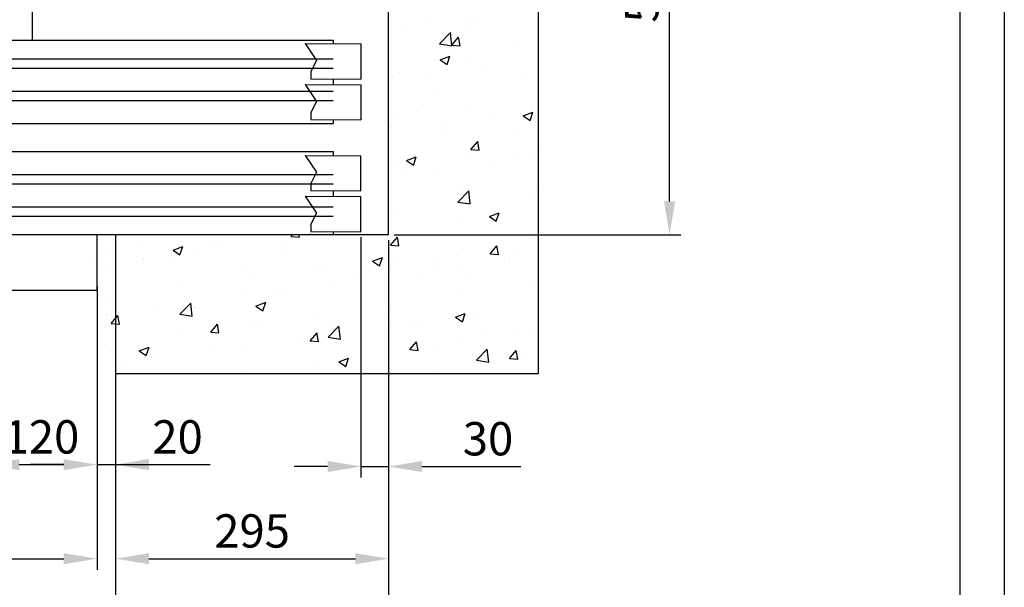
# Model space of a CAD drawing. Units: inches. Extents: x 2 to 34683, y 9099 to 64085.
# Drawn here: x 3443 to 4506, y 28259 to 28872 of the extents above; entities that cross this region are included whole.
import ezdxf

# ---------------------------------------------------------------- set-up
doc = ezdxf.new("R2010")
doc.units = ezdxf.units.IN
doc.header["$MEASUREMENT"] = 0
doc.linetypes.add('CONTINUA', pattern=[0])
for name, color, linetype in [('CABINA', 7, 'Continuous'), ('CAMPITURE', 1, 'Continuous'), ('CARTIGLIO', 7, 'CONTINUA'), ('MURO', 7, 'Continuous'), ('PORTE', 2, 'Continuous'), ('TELAI', 3, 'Continuous')]:
    doc.layers.add(name, color=color, linetype=linetype)
doc.layers.add('QUOTE', color=1, linetype='Continuous', lineweight=15)
doc.styles.add('QUOTE', font='romans.shx', dxfattribs={"width": 0.8})
doc.dimstyles.new('GMV', dxfattribs={"dimscale": 12, "dimtxt": 3, "dimasz": 3, "dimexe": 1, "dimexo": 0.5, "dimgap": 1, "dimtad": 1, "dimdec": 1, "dimdsep": 46, "dimtxsty": 'QUOTE', "dimcen": 0, "dimclrt": 2, "dimadec": 0, "dimazin": 0, "dimtfac": 1, "dimtdec": 1, "dimtmove": 0, "dimatfit": 3, "dimfxl": 1, "dimtvp": 1, "dimtolj": 1, "dimarcsym": 0})

# ---------------------------------------------------------------- blocks, each defined once
blk = doc.blocks.new('*D1618')
at = {"layer": 'Defpoints', "color": 0}
for p in [(3591.2, 29179.9), (4144.6, 29179.9), (3841.2, 28639.9)]:
    blk.add_point(p, dxfattribs=at)
at = {"layer": 'QUOTE', "color": 0, "lineweight": -2}
for p, q in [((3597.2, 29179.9), (4156.6, 29179.9)), ((4144.6, 28675.9), (4144.6, 29143.9)), ((3847.2, 28639.9), (4156.6, 28639.9))]:
    blk.add_line(p, q, dxfattribs=at)
at = {"layer": 'QUOTE', "color": 0}
for points in [[(4150.6, 29143.9), (4138.6, 29143.9), (4144.6, 29179.9)], [(4138.6, 28675.9), (4150.6, 28675.9), (4144.6, 28639.9)]]:
    blk.add_solid(points, dxfattribs=at)
at = {"layer": 'QUOTE', "color": 2, "insert": (4114.6, 28909.9), "char_height": 36, "attachment_point": 5, "rotation": 90, "style": 'QUOTE'}
blk.add_mtext('\\A1;540', dxfattribs=at)
blk = doc.blocks.new('*D1625')
at = {"layer": 'Defpoints', "color": 0}
for p in [(2491.2, 28639.9), (3841.2, 28639.9), (3841.2, 28111.8)]:
    blk.add_point(p, dxfattribs=at)
at = {"layer": 'QUOTE', "color": 0, "lineweight": -2}
for p, q in [((2491.2, 28633.9), (2491.2, 28099.8)), ((3841.2, 28633.9), (3841.2, 28099.8)), ((2527.2, 28111.8), (3805.2, 28111.8))]:
    blk.add_line(p, q, dxfattribs=at)
at = {"layer": 'QUOTE', "color": 0}
for points in [[(2527.2, 28117.8), (2527.2, 28105.8), (2491.2, 28111.8)], [(3805.2, 28105.8), (3805.2, 28117.8), (3841.2, 28111.8)]]:
    blk.add_solid(points, dxfattribs=at)
at = {"layer": 'QUOTE', "color": 2, "insert": (3176.2, 28141.8), "char_height": 36, "attachment_point": 5, "style": 'QUOTE'}
blk.add_mtext('Shaft width \\A1;1350', dxfattribs=at)
blk = doc.blocks.new('*D1627')
at = {"layer": 'Defpoints', "color": 0}
for p in [(2536.2, 28589.9), (3526.2, 28589.9), (3526.2, 28289.9)]:
    blk.add_point(p, dxfattribs=at)
at = {"layer": 'QUOTE', "color": 0, "lineweight": -2}
for p, q in [((2536.2, 28583.9), (2536.2, 28277.9)), ((3526.2, 28583.9), (3526.2, 28277.9)), ((2572.2, 28289.9), (3490.2, 28289.9))]:
    blk.add_line(p, q, dxfattribs=at)
at = {"layer": 'QUOTE', "color": 0}
for points in [[(2572.2, 28295.9), (2572.2, 28283.9), (2536.2, 28289.9)], [(3490.2, 28283.9), (3490.2, 28295.9), (3526.2, 28289.9)]]:
    blk.add_solid(points, dxfattribs=at)
at = {"layer": 'QUOTE', "color": 2, "insert": (3031.2, 28319.9), "char_height": 36, "attachment_point": 5, "style": 'QUOTE'}
blk.add_mtext('Door frame \\A1;990x2225', dxfattribs=at)
blk = doc.blocks.new('*D1632')
at = {"layer": 'Defpoints', "color": 0}
for p in [(3841.2, 28608), (3546.2, 28579.9), (3841.2, 28289.9)]:
    blk.add_point(p, dxfattribs=at)
at = {"layer": 'QUOTE', "color": 0, "lineweight": -2}
for p, q in [((3841.2, 28602), (3841.2, 28277.9)), ((3546.2, 28573.9), (3546.2, 28277.9)), ((3582.2, 28289.9), (3805.2, 28289.9))]:
    blk.add_line(p, q, dxfattribs=at)
at = {"layer": 'QUOTE', "color": 0}
for points in [[(3582.2, 28295.9), (3582.2, 28283.9), (3546.2, 28289.9)], [(3805.2, 28283.9), (3805.2, 28295.9), (3841.2, 28289.9)]]:
    blk.add_solid(points, dxfattribs=at)
at = {"layer": 'QUOTE', "color": 2, "insert": (3693.7, 28319.9), "char_height": 36, "attachment_point": 5, "style": 'QUOTE'}
blk.add_mtext('\\A1;295', dxfattribs=at)
blk = doc.blocks.new('*D1633')
at = {"layer": 'Defpoints', "color": 0}
for p in [(3406.2, 28579.9), (3526.2, 28489.9), (3526.2, 28391.5)]:
    blk.add_point(p, dxfattribs=at)
at = {"layer": 'QUOTE', "color": 0, "lineweight": -2}
for p, q in [((3406.2, 28573.9), (3406.2, 28379.5)), ((3526.2, 28483.9), (3526.2, 28379.5)), ((3442.2, 28391.5), (3490.2, 28391.5))]:
    blk.add_line(p, q, dxfattribs=at)
at = {"layer": 'QUOTE', "color": 0}
for points in [[(3442.2, 28397.5), (3442.2, 28385.5), (3406.2, 28391.5)], [(3490.2, 28385.5), (3490.2, 28397.5), (3526.2, 28391.5)]]:
    blk.add_solid(points, dxfattribs=at)
at = {"layer": 'QUOTE', "color": 2, "insert": (3466.2, 28421.5), "char_height": 36, "attachment_point": 5, "style": 'QUOTE'}
blk.add_mtext('\\A1;120', dxfattribs=at)
blk = doc.blocks.new('*D1636')
at = {"layer": 'Defpoints', "color": 0}
for p in [(3811.2, 28643.1), (3841.2, 28639.9), (3841.2, 28389.5)]:
    blk.add_point(p, dxfattribs=at)
at = {"layer": 'QUOTE', "color": 0, "lineweight": -2}
for p, q in [((3811.2, 28637.1), (3811.2, 28377.5)), ((3841.2, 28633.9), (3841.2, 28377.5)), ((3775.2, 28389.5), (3739.2, 28389.5)), ((3811.2, 28389.5), (3841.2, 28389.5)), ((3877.2, 28389.5), (3983.8, 28389.5))]:
    blk.add_line(p, q, dxfattribs=at)
at = {"layer": 'QUOTE', "color": 0}
for points in [[(3775.2, 28383.5), (3775.2, 28395.5), (3811.2, 28389.5)], [(3877.2, 28395.5), (3877.2, 28383.5), (3841.2, 28389.5)]]:
    blk.add_solid(points, dxfattribs=at)
at = {"layer": 'QUOTE', "color": 2, "insert": (3948.5, 28419.5), "char_height": 36, "attachment_point": 5, "style": 'QUOTE'}
blk.add_mtext('\\A1;30', dxfattribs=at)
blk = doc.blocks.new('*D2149')
at = {"color": 0, "lineweight": -2}
for p, q in [((2516.2, 28516), (2516.2, 28185.7)), ((3546.2, 28516.5), (3546.2, 28185.7)), ((3510.2, 28197.7), (2552.2, 28197.7))]:
    blk.add_line(p, q, dxfattribs=at)
at = {"color": 0}
for points in [[(2552.2, 28203.7), (2552.2, 28191.7), (2516.2, 28197.7)], [(3510.2, 28191.7), (3510.2, 28203.7), (3546.2, 28197.7)]]:
    blk.add_solid(points, dxfattribs=at)
at = {"layer": 'Defpoints', "color": 0}
for p in [(2516.2, 28522), (3546.2, 28522.5), (2516.2, 28197.7)]:
    blk.add_point(p, dxfattribs=at)
at = {"color": 2, "insert": (3101.2, 28233.7), "char_height": 36, "attachment_point": 5, "style": 'QUOTE'}
blk.add_mtext('Shaft door opening \\A1;1030', dxfattribs=at)
blk = doc.blocks.new('*D2148')
at = {"layer": 'Defpoints', "color": 0}
for p in [(3546.2, 28639.9), (3526.2, 28492.5), (3546.2, 28391.5)]:
    blk.add_point(p, dxfattribs=at)
at = {"layer": 'QUOTE', "color": 0, "lineweight": -2}
for p, q in [((3546.2, 28633.9), (3546.2, 28379.5)), ((3526.2, 28486.5), (3526.2, 28379.5)), ((3490.2, 28391.5), (3454.2, 28391.5)), ((3526.2, 28391.5), (3546.2, 28391.5)), ((3546.2, 28391.5), (3648.5, 28391.5)), ((3582.2, 28391.5), (3618.2, 28391.5))]:
    blk.add_line(p, q, dxfattribs=at)
at = {"layer": 'QUOTE', "color": 0}
for points in [[(3490.2, 28385.5), (3490.2, 28397.5), (3526.2, 28391.5)], [(3582.2, 28397.5), (3582.2, 28385.5), (3546.2, 28391.5)]]:
    blk.add_solid(points, dxfattribs=at)
at = {"layer": 'QUOTE', "color": 2, "insert": (3613.2, 28421.5), "char_height": 36, "attachment_point": 5, "style": 'QUOTE'}
blk.add_mtext('\\A1;20', dxfattribs=at)

msp = doc.modelspace()

# ---------------------------------------------------------------- hatches: boundary and pattern name
at = {"layer": 'CAMPITURE'}
h = msp.add_hatch(dxfattribs=at)
h.set_pattern_fill('AR-CONC', color=256, scale=15, style=0)
h.set_pattern_definition([(50, (1573.32, 27161.95), (107.589, -9.4128), [11.25, -123.75]), (355, (1573.32, 27161.95), (-20.8127, 112.8288), [9, -99]), (100.4514, (1582.28, 27161.17), (86.7764, 103.416), [9.561, -105.1713]), (46.1842, (1573.32, 27191.95), (160.086, -24.828), [16.875, -185.625]), (96.6356, (1586.66, 27189.88), (140.1994, 146.1177), [14.3415, -157.757]), (351.184, (1573.32, 27191.95), (140.199, 146.118), [13.5, -148.5]), (21, (1588.32, 27184.45), (89.536, -60.3928), [11.25, -123.75]), (326, (1588.32, 27184.45), (36.4973, 108.7725), [9, -99]), (71.4514, (1595.78, 27179.42), (126.0334, 48.3796), [9.561, -105.1713]), (37.5, (1573.32, 27161.95), (1.82398, 49.93408), [0, -97.8, 0, -100.5, 0, -99.375]), (7.5, (1573.32, 27161.95), (39.4604, 59.16176), [0, -57.3, 0, -95.55, 0, -37.875]), (327.5, (1539.87, 27161.95), (80.07337, -3.38323), [0, -37.5, 0, -117, 0, -155.25]), (317.5, (1524.87, 27161.95), (87.4779, 15.0157), [0, -48.75, 0, -77.7, 0, -110.25])])
h.paths.add_polyline_path([(4003.18302, 30339.9393), (2341.18302, 30339.9393), (2341.18302, 28489.9393), (2511.18328, 28489.9393), (2511.18328, 28639.9393), (2491.18302, 28639.9393), (2491.18302, 30189.9393), (3841.18302, 30189.9393), (3841.18302, 28639.9393), (3501.18328, 28639.9393), (3501.18328, 28579.9393), (3501.18328, 28489.9393), (4003.18302, 28489.9393)])

# ---------------------------------------------------------------- linework, layer by layer
msp.add_line((3526.18328, 28579.9393), (3526.18328, 28579.9393))
at = {"layer": 'CABINA'}
msp.add_line((3456.18357, 30114.9393), (3456.18357, 28849.9393), dxfattribs=at)
at = {"layer": 'CAMPITURE'}
for p, q in [((3751.18328, 28846.374), (3811.17462, 28845.95801)), ((3751.18328, 28846.374), (3811.17462, 28845.95801)), ((3751.18328, 28846.374), (3763.25918, 28828.04487)), ((3751.18328, 28846.374), (3763.25918, 28828.04487)), ((3811.17462, 28845.95801), (3811.17462, 28807.95801)), ((3811.17462, 28845.95801), (3811.17462, 28807.95801)), ((3421.18328, 28829.9393), (3781.18328, 28829.9393)), ((3421.18328, 28829.9393), (3781.18328, 28829.9393)), ((3421.18328, 28819.9393), (3781.18328, 28819.9393)), ((3421.18328, 28819.9393), (3781.18328, 28819.9393)), ((3763.25918, 28828.04487), (3757.2676, 28816.06691)), ((3763.25918, 28828.04487), (3757.2676, 28816.06691)), ((3757.2676, 28816.06691), (3757.2676, 28808.374)), ((3757.2676, 28816.06691), (3757.2676, 28808.374)), ((3751.18328, 28802.26483), (3763.25918, 28783.9357)), ((3751.18328, 28802.26483), (3763.25918, 28783.9357)), ((3751.18328, 28802.26483), (3811.17462, 28801.84884)), ((3751.18328, 28802.26483), (3811.17462, 28801.84884)), ((3757.2676, 28808.374), (3811.17462, 28807.95801)), ((3757.2676, 28808.374), (3811.17462, 28807.95801)), ((3811.17462, 28801.84884), (3811.17462, 28763.84884)), ((3811.17462, 28801.84884), (3811.17462, 28763.84884)), ((3046.18328, 28794.9393), (3781.18328, 28794.9393)), ((3046.18328, 28794.9393), (3781.18328, 28794.9393)), ((3046.18328, 28784.9393), (3781.18328, 28784.9393)), ((3046.18328, 28784.9393), (3781.18328, 28784.9393)), ((3763.25918, 28783.9357), (3757.2676, 28771.95774)), ((3763.25918, 28783.9357), (3757.2676, 28771.95774)), ((3757.2676, 28771.95774), (3757.2676, 28764.26483)), ((3757.2676, 28771.95774), (3757.2676, 28764.26483)), ((3757.2676, 28764.26483), (3811.17462, 28763.84884)), ((3757.2676, 28764.26483), (3811.17462, 28763.84884)), ((3751.18328, 28725.61377), (3811.17462, 28725.19778)), ((3751.18328, 28725.61377), (3811.17462, 28725.19778)), ((3751.18328, 28725.61377), (3763.25918, 28707.28464)), ((3751.18328, 28725.61377), (3763.25918, 28707.28464)), ((3811.17462, 28687.19778), (3811.17462, 28725.19778)), ((3811.17462, 28687.19778), (3811.17462, 28725.19778)), ((3046.18328, 28704.9393), (3781.18328, 28704.9393)), ((3046.18328, 28704.9393), (3781.18328, 28704.9393)), ((3763.25918, 28707.28464), (3757.2676, 28695.30667)), ((3763.25918, 28707.28464), (3757.2676, 28695.30667)), ((3046.18328, 28694.9393), (3781.18328, 28694.9393)), ((3046.18328, 28694.9393), (3781.18328, 28694.9393)), ((3757.2676, 28695.30667), (3757.2676, 28687.61377)), ((3757.2676, 28695.30667), (3757.2676, 28687.61377)), ((3751.18328, 28681.5046), (3811.17462, 28681.08861)), ((3751.18328, 28681.5046), (3811.17462, 28681.08861)), ((3751.18328, 28681.5046), (3763.25918, 28663.17547)), ((3751.18328, 28681.5046), (3763.25918, 28663.17547)), ((3757.2676, 28687.61377), (3811.17462, 28687.19778)), ((3757.2676, 28687.61377), (3811.17462, 28687.19778)), ((3811.17462, 28643.08861), (3811.17462, 28681.08861)), ((3811.17462, 28643.08861), (3811.17462, 28681.08861)), ((3421.18328, 28669.9393), (3781.18328, 28669.9393)), ((3421.18328, 28669.9393), (3781.18328, 28669.9393)), ((3763.25918, 28663.17547), (3757.2676, 28651.19751)), ((3763.25918, 28663.17547), (3757.2676, 28651.19751)), ((3421.18328, 28659.9393), (3781.18328, 28659.9393)), ((3421.18328, 28659.9393), (3781.18328, 28659.9393)), ((3757.2676, 28651.19751), (3757.2676, 28643.5046)), ((3757.2676, 28651.19751), (3757.2676, 28643.5046)), ((3757.2676, 28643.5046), (3811.17462, 28643.08861)), ((3757.2676, 28643.5046), (3811.17462, 28643.08861))]:
    msp.add_line(p, q, dxfattribs=at)
at = {"layer": 'CARTIGLIO'}
for p, q in [((4506.13461, 30944.08216), (4506.13461, 26888.08216)), ((4458.13461, 30896.08216), (4458.13461, 26936.08216))]:
    msp.add_line(p, q, dxfattribs=at)
at = {"layer": 'MURO'}
for p, q in [((4003.18302, 28489.9393), (4003.18302, 30339.9393)), ((3841.18302, 28639.9393), (3841.18302, 30189.9393)), ((3546.18328, 28639.9393), (3841.18302, 28639.9393)), ((3546.18328, 28639.9393), (3546.18328, 28489.9393)), ((3546.18328, 28489.9393), (4003.18302, 28489.9393))]:
    msp.add_line(p, q, dxfattribs=at)
at = {"layer": 'PORTE'}
for p, q in [((2656.18328, 28849.9393), (3781.18328, 28849.9393)), ((2656.18328, 28849.9393), (3781.18328, 28849.9393)), ((3781.18328, 28849.9393), (3781.18328, 28846.374)), ((3781.18328, 28849.9393), (3781.18328, 28846.374)), ((3781.18328, 28808.374), (3781.18328, 28802.26483)), ((3781.18328, 28808.374), (3781.18328, 28802.26483)), ((2636.18328, 28759.9393), (3781.18328, 28759.9393)), ((2636.18328, 28759.9393), (3781.18328, 28759.9393)), ((3781.18328, 28764.26483), (3781.18328, 28759.9393)), ((3781.18328, 28764.26483), (3781.18328, 28759.9393)), ((2636.18328, 28729.9393), (3781.18328, 28729.9393)), ((2636.18328, 28729.9393), (3781.18328, 28729.9393)), ((3781.18328, 28729.9393), (3781.18328, 28725.61377)), ((3781.18328, 28729.9393), (3781.18328, 28725.61377)), ((3781.18328, 28687.61377), (3781.18328, 28681.5046)), ((3781.18328, 28687.61377), (3781.18328, 28681.5046)), ((2656.18328, 28639.9393), (3781.18328, 28639.9393)), ((2656.18328, 28639.9393), (3781.18328, 28639.9393)), ((3781.18328, 28643.5046), (3781.18328, 28639.9393)), ((3781.18328, 28643.5046), (3781.18328, 28639.9393))]:
    msp.add_line(p, q, dxfattribs=at)
msp.add_point((3756.18328, 28639.9393), dxfattribs=at)
msp.add_point((3756.18328, 28639.9393), dxfattribs=at)
at = {"layer": 'TELAI'}
for p, q in [((3526.18328, 28579.9393), (3526.18328, 28639.9393)), ((3526.18328, 28579.9393), (3526.18328, 28639.9393)), ((3406.18328, 28579.9393), (3526.18328, 28579.9393))]:
    msp.add_line(p, q, dxfattribs=at)

# ---------------------------------------------------------------- dimensions: what is measured, and where the dimension line sits
at = {"color": 6}
dim = msp.add_linear_dim(base=(2516.18328, 28197.65858), p1=(3546.18328, 28522.4514), p2=(2516.18328, 28521.99331), angle=180, text='Shaft door opening <>', dimstyle='GMV', dxfattribs=at)
dim.commit()
dim.dimension.update_dxf_attribs({"geometry": '*D2149', "text_midpoint": (3101.18302, 28197.65858), "dimtype": 160})
at = {"layer": 'QUOTE'}
dim = msp.add_linear_dim(base=(4144.5628, 29179.9393), p1=(3841.18302, 28639.9393), p2=(3591.18357, 29179.9393), angle=90, dimstyle='GMV', dxfattribs=at)
dim.commit()
dim.dimension.update_dxf_attribs({"geometry": '*D1618', "text_midpoint": (4114.5628, 28909.9393)})
dim = msp.add_linear_dim(base=(3841.18302, 28111.83905), p1=(2491.18302, 28639.9393), p2=(3841.18302, 28639.9393), text='Shaft width <>', dimstyle='GMV', dxfattribs=at)
dim.commit()
dim.dimension.update_dxf_attribs({"geometry": '*D1625', "text_midpoint": (3176.18302, 28111.83905), "dimtype": 160})
dim = msp.add_linear_dim(base=(3546.18328, 28391.53522), p1=(3526.18328, 28492.4514), p2=(3546.18328, 28639.9393), dimstyle='GMV', dxfattribs=at)
dim.commit()
dim.dimension.update_dxf_attribs({"geometry": '*D2148', "text_midpoint": (3613.18328, 28391.53522), "dimtype": 160})
for base, p1, p2, picture, middle in [((3841.18302, 28389.52331), (3811.17462, 28643.08861), (3841.18302, 28639.9393), '*D1636', (3948.49731, 28419.52331)), ((3841.18302, 28289.9393), (3546.18328, 28579.9393), (3841.18302, 28607.972), '*D1632', (3693.68315, 28319.9393)), ((3526.18328, 28391.53522), (3406.18328, 28579.9393), (3526.18328, 28489.9393), '*D1633', (3466.18328, 28421.53522))]:
    dim = msp.add_linear_dim(base=base, p1=p1, p2=p2, dimstyle='GMV', dxfattribs=at)
    dim.commit()
    dim.dimension.update_dxf_attribs({"geometry": picture, "text_midpoint": middle})
dim = msp.add_linear_dim(base=(3526.18328, 28289.9393), p1=(2536.18328, 28589.9393), p2=(3526.18328, 28589.9393), text='Door frame <>x2225', dimstyle='GMV', dxfattribs=at)
dim.commit()
dim.dimension.update_dxf_attribs({"geometry": '*D1627', "text_midpoint": (3031.18328, 28319.9393)})

doc.saveas('drawing.dxf')
